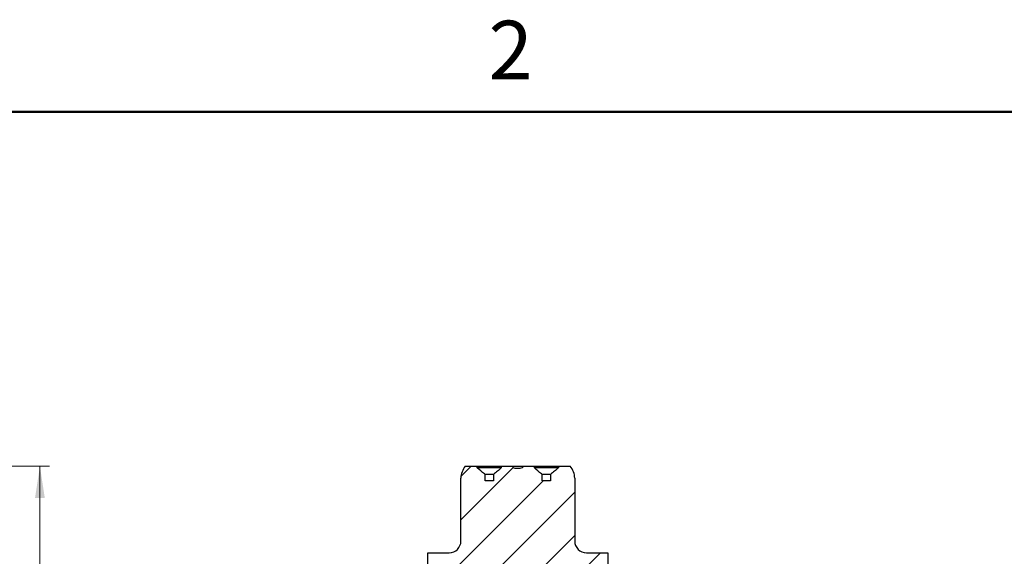
# Model space of a CAD drawing. Units: inches. Extents: x 0.1 to 11.3, y 0.1 to 7.3.
# Drawn here: x 5.7 to 8.4, y 5.8 to 7.3 of the extents above; entities that cross this region are included whole.
import ezdxf

# ---------------------------------------------------------------- set-up
doc = ezdxf.new("R2010")
doc.units = ezdxf.units.IN
doc.header["$LTSCALE"] = 0.666667
doc.header["$MEASUREMENT"] = 0
doc.styles.add('SLDTEXTSTYLE0', font='TXT', dxfattribs={"width": 0.75})
doc.dimstyles.new('SLDDIMSTYLE4', dxfattribs={"dimtxt": 0.091864, "dimasz": 0.086667, "dimexe": 0, "dimexo": 0.0625, "dimgap": 0.022966, "dimtad": 0, "dimtih": 1, "dimtoh": 1, "dimdec": 3, "dimrnd": 1e-09, "dimzin": 12, "dimdsep": 46, "dimtxsty": 'SLDTEXTSTYLE0', "dimsah": 1, "dimcen": 0.09, "dimadec": 0, "dimazin": 3, "dimtfac": 1, "dimtdec": 3, "dimtofl": 0, "dimtmove": 0, "dimatfit": 3, "dimfxl": 0, "dimfrac": 2, "dimtolj": 1, "dimtzin": 12, "dimarcsym": 0})

# ---------------------------------------------------------------- blocks, each defined once
blk = doc.blocks.new('_D_6')
at = {"color": 8, "linetype": 'Continuous', "lineweight": 18}
for p, q in [((4.3627, 6.0313), (5.8213, 6.0313)), ((5.7951, 6.0313), (5.7951, 4.5576)), ((5.7951, 3.1923), (5.7951, 4.4117)), ((4.1649, 3.1923), (5.8213, 3.1923))]:
    blk.add_line(p, q, dxfattribs=at)
for points in [[(5.7951, 6.0313), (5.7817, 5.9447), (5.8084, 5.9447)], [(5.7951, 3.1923), (5.8084, 3.279), (5.7817, 3.279)]]:
    blk.add_solid(points, dxfattribs=at)
at = {"color": 8, "linetype": 'Continuous', "lineweight": 18, "insert": (5.6423, 4.5301), "char_height": 0.09186, "attachment_point": 1, "style": 'SLDTEXTSTYLE0'}
blk.add_mtext('2.839', dxfattribs=at)

msp = doc.modelspace()

# ---------------------------------------------------------------- hatches: boundary and pattern name
at = {"linetype": 'Continuous', "lineweight": 18}
h = msp.add_hatch(dxfattribs=at)
h.set_pattern_fill('ANSI31', color=8, scale=0.66667, style=0)
edge = h.paths.add_edge_path(flags=0)
edge.add_line((7.1677, 5.992), (7.1677, 6.0093))
edge.add_spline(control_points=[(7.1677, 6.0093), (7.1671, 6.0097), (7.1664, 6.0102), (7.1658, 6.0106), (7.1589, 6.0157), (7.1527, 6.0216), (7.1465, 6.0274)], knot_values=[0.002924, 0.002924, 0.002924, 0.002924, 0.002984, 0.002984, 0.002984, 0.003629, 0.003629, 0.003629, 0.003629], weights=[1, 1, 1, 1, 1, 1, 1], degree=3, periodic=0)
edge.add_line((7.1465, 6.0274), (7.1465, 6.0313))
edge.add_line((7.1465, 6.0313), (7.1144, 6.0313))
edge.add_line((7.1144, 6.0313), (7.1144, 6.0274))
edge.add_spline(control_points=[(7.1144, 6.0274), (7.1139, 6.0272), (7.1134, 6.027), (7.113, 6.0269), (7.109, 6.0256), (7.1048, 6.0248), (7.1006, 6.0249), (7.0966, 6.025), (7.0925, 6.0259), (7.0887, 6.0273), (7.0885, 6.0273), (7.0884, 6.0273), (7.0883, 6.0274)], knot_values=[0.003463, 0.003463, 0.003463, 0.003463, 0.0035, 0.0035, 0.0035, 0.003816, 0.003816, 0.003816, 0.004124, 0.004124, 0.004124, 0.004134, 0.004134, 0.004134, 0.004134], weights=[1, 1, 1, 1, 1, 1, 1, 1, 1, 1, 1, 1, 1], degree=3, periodic=0)
edge.add_line((7.0883, 6.0274), (7.0883, 6.0313))
edge.add_line((7.0883, 6.0313), (7.0562, 6.0313))
edge.add_line((7.0562, 6.0313), (7.0562, 6.0274))
edge.add_spline(control_points=[(7.0562, 6.0274), (7.0494, 6.021), (7.0426, 6.0145), (7.0349, 6.0093)], knot_values=[0.001583, 0.001583, 0.001583, 0.001583, 0.002291, 0.002291, 0.002291, 0.002291], weights=[1, 1, 1, 1], degree=3, periodic=0)
edge.add_line((7.0349, 6.0093), (7.0349, 5.992))
edge.add_line((7.0349, 5.992), (7.0118, 5.992))
edge.add_line((7.0118, 5.992), (7.0118, 6.0093))
edge.add_spline(control_points=[(7.0118, 6.0093), (7.0112, 6.0097), (7.0105, 6.0102), (7.0099, 6.0106), (7.003, 6.0157), (6.9968, 6.0216), (6.9906, 6.0274)], knot_values=[0.002924, 0.002924, 0.002924, 0.002924, 0.002984, 0.002984, 0.002984, 0.003629, 0.003629, 0.003629, 0.003629], weights=[1, 1, 1, 1, 1, 1, 1], degree=3, periodic=0)
edge.add_line((6.9906, 6.0274), (6.9906, 6.0313))
edge.add_line((6.9906, 6.0313), (6.9578, 6.0313))
edge.add_arc((6.9958, 5.9988), 0.05, 139.4642, 180)
edge.add_line((6.9458, 5.9988), (6.9458, 5.8271))
edge.add_arc((6.9138, 5.8271), 0.032, 270, 360, ccw=False)
edge.add_line((6.9138, 5.7951), (6.8553, 5.7951))
edge.add_line((6.8553, 5.7951), (6.8553, 5.6794))
edge.add_line((6.8553, 5.6794), (6.9301, 5.6794))
edge.add_line((6.9301, 5.6794), (6.9301, 5.1652))
edge.add_line((6.9301, 5.1652), (7.3474, 5.1652))
edge.add_line((7.3474, 5.1652), (7.3474, 5.2325))
edge.add_line((7.3474, 5.2325), (7.4734, 5.2325))
edge.add_line((7.4734, 5.2325), (7.4734, 5.2577))
edge.add_line((7.4734, 5.2577), (7.3474, 5.2577))
edge.add_line((7.3474, 5.2577), (7.3474, 5.4325))
edge.add_line((7.3474, 5.4325), (7.4734, 5.4325))
edge.add_line((7.4734, 5.4325), (7.4734, 5.4577))
edge.add_line((7.4734, 5.4577), (7.3474, 5.4577))
edge.add_line((7.3474, 5.4577), (7.3474, 5.7951))
edge.add_line((7.3474, 5.7951), (7.2888, 5.7951))
edge.add_arc((7.2888, 5.8271), 0.032, 180, 270, ccw=False)
edge.add_line((7.2568, 5.8271), (7.2568, 5.9988))
edge.add_arc((7.2068, 5.9988), 0.05, 0, 40.5358)
edge.add_line((7.2448, 6.0313), (7.2121, 6.0313))
edge.add_line((7.2121, 6.0313), (7.2121, 6.0274))
edge.add_spline(control_points=[(7.2121, 6.0274), (7.2053, 6.021), (7.1985, 6.0145), (7.1908, 6.0093)], knot_values=[0.001583, 0.001583, 0.001583, 0.001583, 0.002291, 0.002291, 0.002291, 0.002291], weights=[1, 1, 1, 1], degree=3, periodic=0)
edge.add_line((7.1908, 6.0093), (7.1908, 5.992))
edge.add_line((7.1908, 5.992), (7.1677, 5.992))

# ---------------------------------------------------------------- linework, layer by layer
at = {"color": 8, "linetype": 'Continuous', "lineweight": 50}
msp.add_line((0.3333, 7), (11, 7), dxfattribs=at)
at = {"color": 7, "linetype": 'Continuous', "lineweight": 25}
for p, q in [((6.9578, 6.0313), (6.9906, 6.0313)), ((6.9906, 6.0274), (6.9906, 6.0313)), ((6.9906, 6.0313), (7.0562, 6.0313)), ((7.0562, 6.0313), (7.0562, 6.0274)), ((7.0562, 6.0313), (7.0883, 6.0313)), ((7.0883, 6.0274), (7.0883, 6.0313)), ((7.0883, 6.0313), (7.1144, 6.0313)), ((7.1144, 6.0313), (7.1144, 6.0274)), ((7.1144, 6.0313), (7.1465, 6.0313)), ((7.1465, 6.0274), (7.1465, 6.0313)), ((7.1465, 6.0313), (7.2121, 6.0313)), ((7.2121, 6.0313), (7.2121, 6.0274)), ((7.2121, 6.0313), (7.2448, 6.0313)), ((7.0562, 6.0274), (6.9906, 6.0274)), ((7.0118, 5.992), (7.0118, 6.0093)), ((7.0349, 6.0093), (7.0118, 6.0093)), ((7.0349, 6.0093), (7.0349, 5.992)), ((7.2121, 6.0274), (7.1465, 6.0274)), ((7.1677, 5.992), (7.1677, 6.0093)), ((7.1908, 6.0093), (7.1677, 6.0093)), ((7.1908, 6.0093), (7.1908, 5.992)), ((6.9458, 5.8271), (6.9458, 5.9988)), ((7.0349, 5.992), (7.0118, 5.992)), ((7.1908, 5.992), (7.1677, 5.992)), ((7.2568, 5.9988), (7.2568, 5.8271)), ((6.8553, 5.6794), (6.8553, 5.7951)), ((6.8553, 5.7951), (6.9138, 5.7951)), ((7.2888, 5.7951), (7.3474, 5.7951)), ((7.3474, 5.7951), (7.3474, 5.4577))]:
    msp.add_line(p, q, dxfattribs=at)
for centre, radius, start, end in [((6.9958, 5.9988), 0.05, 139.4642, 180), ((7.2068, 5.9988), 0.05, 0, 40.5358), ((6.9138, 5.8271), 0.032, 270, 0), ((7.2888, 5.8271), 0.032, 180, 270)]:
    msp.add_arc(centre, radius, start, end, dxfattribs=at)
for points, knots in [([(7.0118, 6.0093), (7.0112, 6.0097), (7.0036, 6.0151), (6.9968, 6.0215), (6.9906, 6.0274)], [0, 0, 0, 0, 0.084059, 1, 1, 1, 1]), ([(7.0562, 6.0274), (7.0528, 6.0242), (7.046, 6.0178), (7.0386, 6.0121), (7.0349, 6.0093)], [0, 0, 0, 0, 0.499266, 1, 1, 1, 1]), ([(7.1144, 6.0274), (7.1139, 6.0272), (7.1095, 6.0256), (7.1007, 6.024), (7.0923, 6.0259), (7.0884, 6.0273), (7.0883, 6.0274)], [0, 0, 0, 0, 0.056477, 0.526209, 0.985032, 1, 1, 1, 1]), ([(7.1677, 6.0093), (7.1671, 6.0097), (7.1595, 6.0151), (7.1527, 6.0215), (7.1465, 6.0274)], [0, 0, 0, 0, 0.084059, 1, 1, 1, 1]), ([(7.2121, 6.0274), (7.2087, 6.0242), (7.2019, 6.0178), (7.1945, 6.0121), (7.1908, 6.0093)], [0, 0, 0, 0, 0.499267, 1, 1, 1, 1])]:
    msp.add_open_spline(points, degree=3, knots=knots, dxfattribs=at)

# ---------------------------------------------------------------- texts
at = {"color": 7, "linetype": 'Continuous', "lineweight": 0, "insert": (7.0817, 7.2484), "char_height": 0.16, "attachment_point": 2, "style": 'SLDTEXTSTYLE0'}
msp.add_mtext('2', dxfattribs=at)

# ---------------------------------------------------------------- dimensions: what is measured, and where the dimension line sits
at = {"color": 8, "linetype": 'Continuous', "lineweight": 18}
dim = msp.add_linear_dim(base=(5.7951, 3.1923), p1=(4.3364, 6.0313), p2=(4.1386, 3.1923), angle=90, dimstyle='SLDDIMSTYLE4', dxfattribs=at)
dim.commit()
dim.dimension.update_dxf_attribs({"geometry": '_D_6', "text_midpoint": (5.7951, 4.4846), "dimtype": 160})

doc.saveas('drawing.dxf')
